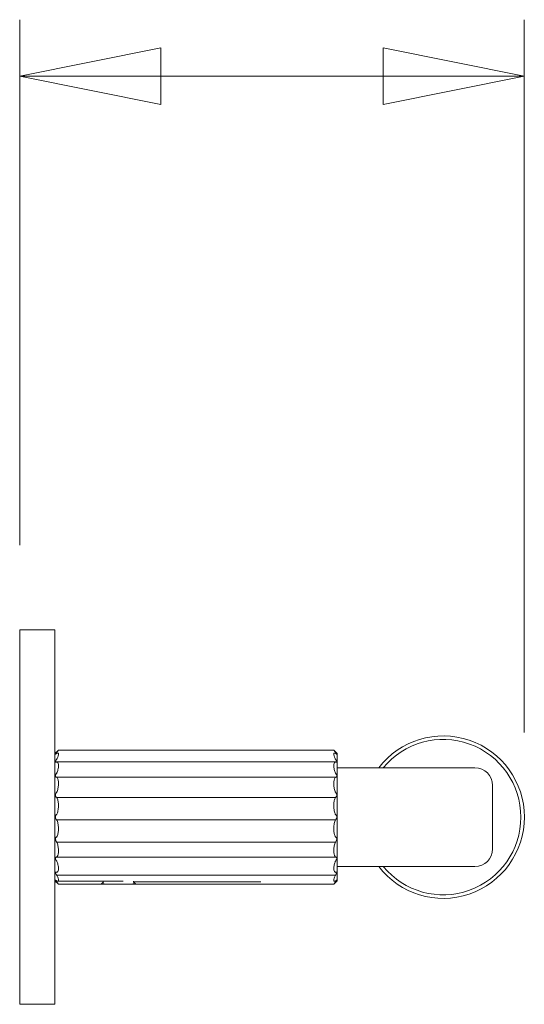
# Paper-space layout '1.6455.60.0.XX_20' of a CAD drawing. Units: millimetres. Extents: x 10 to 270, y 7 to 186.
# Drawn here: x 120 to 129, y 86 to 103 of the extents above; entities that cross this region are included whole.
import ezdxf

# ---------------------------------------------------------------- set-up
doc = ezdxf.new("R2010")
doc.units = ezdxf.units.MM
doc.layers.get('0').update_dxf_attribs({"lineweight": 20})
doc.layers.add('3', color=3, linetype='Continuous', lineweight=20)

psp = doc.layouts.new('1.6455.60.0.XX_20')

# ---------------------------------------------------------------- linework, layer by layer
at = {"lineweight": 20}
for p, q in [((120.248, 85.819), (120.248, 92.444)), ((120.248, 92.444), (120.873, 92.444)), ((120.873, 85.819), (120.873, 92.444)), ((128.31, 90.007), (125.873, 90.007)), ((128.623, 88.569), (128.623, 89.694)), ((125.873, 88.257), (128.31, 88.257)), ((120.248, 85.819), (120.873, 85.819))]:
    psp.add_line(p, q, dxfattribs=at)
at = {"lineweight": 5}
for p, q in [((120.873, 90.257), (120.935, 90.319)), ((125.81, 90.319), (120.935, 90.319)), ((125.873, 90.257), (125.81, 90.319)), ((125.84, 90.109), (120.905, 90.109)), ((125.873, 88.007), (125.873, 90.257)), ((125.84, 89.838), (120.905, 89.838)), ((125.84, 89.481), (120.905, 89.481)), ((125.84, 89.083), (120.905, 89.083)), ((125.84, 88.69), (120.905, 88.69)), ((125.84, 88.425), (120.905, 88.425)), ((120.873, 88.007), (120.935, 87.944)), ((125.84, 88.105), (120.905, 88.105)), ((125.873, 88.007), (125.81, 87.944)), ((121.686, 87.944), (120.935, 87.944)), ((121.746, 87.944), (121.725, 87.982)), ((122.249, 87.944), (121.746, 87.944)), ((122.249, 87.944), (122.271, 87.982)), ((124.496, 87.944), (122.309, 87.944)), ((124.999, 87.944), (124.496, 87.944)), ((125.81, 87.944), (124.999, 87.944))]:
    psp.add_line(p, q, dxfattribs=at)
for p, q in [((121.912, 87.997), (120.921, 87.997)), ((121.739, 87.944), (121.686, 87.944)), ((122.309, 87.944), (122.256, 87.944)), ((124.52, 87.984), (122.269, 87.984))]:
    psp.add_line(p, q)
at = {"lineweight": 20}
for centre, radius, start, end in [((127.748, 89.132), 1.438, 217.4952, 142.5048), ((127.748, 89.132), 1.375, 219.5212, 140.4788), ((128.31, 89.694), 0.312, 0, 90), ((128.31, 88.569), 0.312, 270, 0)]:
    psp.add_arc(centre, radius, start, end, dxfattribs=at)
at = {"lineweight": 9}
for points in [[(120.905, 90.262), (120.902, 90.259), (120.899, 90.257), (120.892, 90.252), (120.888, 90.249), (120.882, 90.246), (120.881, 90.246), (120.881, 90.249), (120.882, 90.252), (120.888, 90.259), (120.892, 90.264), (120.899, 90.272), (120.902, 90.275), (120.905, 90.279)], [(120.905, 90.109), (120.902, 90.107), (120.899, 90.106), (120.892, 90.104), (120.888, 90.104), (120.882, 90.107), (120.881, 90.109), (120.881, 90.117), (120.882, 90.122), (120.888, 90.133), (120.892, 90.14), (120.899, 90.149), (120.902, 90.154), (120.905, 90.158)], [(120.905, 89.838), (120.902, 89.838), (120.899, 89.838), (120.892, 89.84), (120.888, 89.842), (120.882, 89.849), (120.881, 89.854), (120.881, 89.866), (120.882, 89.873), (120.888, 89.886), (120.892, 89.894), (120.899, 89.904), (120.902, 89.908), (120.905, 89.912)], [(120.905, 89.481), (120.902, 89.483), (120.899, 89.484), (120.892, 89.49), (120.888, 89.494), (120.882, 89.505), (120.881, 89.512), (120.881, 89.526), (120.882, 89.534), (120.888, 89.549), (120.892, 89.556), (120.899, 89.566), (120.902, 89.569), (120.905, 89.573)], [(120.905, 89.083), (120.902, 89.085), (120.899, 89.088), (120.892, 89.096), (120.888, 89.103), (120.882, 89.116), (120.881, 89.124), (120.881, 89.139), (120.882, 89.147), (120.888, 89.161), (120.892, 89.167), (120.899, 89.175), (120.902, 89.178), (120.905, 89.18)], [(120.905, 88.69), (120.902, 88.694), (120.899, 88.698), (120.892, 88.707), (120.888, 88.714), (120.882, 88.729), (120.881, 88.737), (120.881, 88.751), (120.882, 88.758), (120.888, 88.769), (120.892, 88.773), (120.899, 88.779), (120.902, 88.78), (120.905, 88.782)], [(120.905, 88.351), (120.902, 88.355), (120.899, 88.359), (120.892, 88.37), (120.888, 88.377), (120.882, 88.391), (120.881, 88.397), (120.881, 88.409), (120.882, 88.414), (120.888, 88.421), (120.892, 88.423), (120.899, 88.425), (120.902, 88.426), (120.905, 88.425)], [(120.905, 88.105), (120.902, 88.11), (120.899, 88.114), (120.892, 88.124), (120.888, 88.13), (120.882, 88.141), (120.881, 88.146), (120.881, 88.154), (120.882, 88.156), (120.888, 88.159), (120.892, 88.159), (120.899, 88.157), (120.902, 88.156), (120.905, 88.154)], [(120.905, 87.984), (120.902, 87.988), (120.899, 87.991), (120.892, 87.999), (120.888, 88.004), (120.882, 88.011), (120.881, 88.014), (120.881, 88.017), (120.882, 88.017), (120.888, 88.014), (120.892, 88.011), (120.899, 88.006), (120.902, 88.004), (120.905, 88.001)]]:
    psp.add_open_spline(points, degree=3, knots=[0.04041115, 0.04041115, 0.04041115, 0.04041115, 0.05279612, 0.05279612, 0.07073621, 0.07073621, 0.08867631, 0.08867631, 0.1066164, 0.1066164, 0.12455649, 0.12455649, 0.13694146, 0.13694146, 0.13694146, 0.13694146], dxfattribs=at)
at = {"lineweight": 5}
for points, knots in [([(120.905, 90.279), (120.907, 90.281), (120.909, 90.284), (120.918, 90.296), (120.924, 90.305), (120.933, 90.316), (120.935, 90.319), (120.935, 90.319)], [0.4314055, 0.4314055, 0.4314055, 0.4314055, 0.4433373, 0.4433373, 0.4995414, 0.4995414, 0.5557455, 0.5557455, 0.5557455, 0.5557455]), ([(125.81, 90.319), (125.81, 90.319), (125.812, 90.316), (125.821, 90.305), (125.827, 90.296), (125.836, 90.284), (125.838, 90.281), (125.84, 90.279)], [1.2661401, 1.2661401, 1.2661401, 1.2661401, 1.3223443, 1.3223443, 1.3785484, 1.3785484, 1.3904802, 1.3904802, 1.3904802, 1.3904802]), ([(125.84, 90.279), (125.843, 90.275), (125.846, 90.272), (125.853, 90.264), (125.857, 90.259), (125.863, 90.252), (125.864, 90.249), (125.864, 90.246), (125.863, 90.246), (125.857, 90.249), (125.853, 90.252), (125.846, 90.257), (125.843, 90.259), (125.84, 90.262)], [0.22983281, 0.22983281, 0.22983281, 0.22983281, 0.24221778, 0.24221778, 0.26015787, 0.26015787, 0.27809796, 0.27809796, 0.29603805, 0.29603805, 0.31397815, 0.31397815, 0.32636312, 0.32636312, 0.32636312, 0.32636312]), ([(120.935, 90.247), (120.935, 90.255), (120.933, 90.261), (120.924, 90.267), (120.918, 90.267), (120.909, 90.264), (120.907, 90.263), (120.905, 90.262)], [0.5557455, 0.5557455, 0.5557455, 0.5557455, 0.6119497, 0.6119497, 0.6681538, 0.6681538, 0.6800856, 0.6800856, 0.6800856, 0.6800856]), ([(120.905, 90.158), (120.907, 90.161), (120.909, 90.165), (120.918, 90.184), (120.924, 90.201), (120.933, 90.228), (120.935, 90.239), (120.935, 90.247)], [0.4314055, 0.4314055, 0.4314055, 0.4314055, 0.4433373, 0.4433373, 0.4995414, 0.4995414, 0.5557455, 0.5557455, 0.5557455, 0.5557455]), ([(120.935, 90.041), (120.935, 90.056), (120.933, 90.07), (120.924, 90.093), (120.918, 90.101), (120.909, 90.107), (120.907, 90.108), (120.905, 90.109)], [0.5557455, 0.5557455, 0.5557455, 0.5557455, 0.6119497, 0.6119497, 0.6681538, 0.6681538, 0.6800856, 0.6800856, 0.6800856, 0.6800856]), ([(125.84, 90.262), (125.838, 90.263), (125.836, 90.264), (125.827, 90.267), (125.821, 90.267), (125.812, 90.261), (125.81, 90.255), (125.81, 90.247)], [1.1418001, 1.1418001, 1.1418001, 1.1418001, 1.1537319, 1.1537319, 1.209936, 1.209936, 1.2661401, 1.2661401, 1.2661401, 1.2661401]), ([(125.81, 90.247), (125.81, 90.239), (125.812, 90.228), (125.821, 90.201), (125.827, 90.184), (125.836, 90.165), (125.838, 90.161), (125.84, 90.158)], [1.2661401, 1.2661401, 1.2661401, 1.2661401, 1.3223443, 1.3223443, 1.3785484, 1.3785484, 1.3904802, 1.3904802, 1.3904802, 1.3904802]), ([(125.84, 90.109), (125.838, 90.108), (125.836, 90.107), (125.827, 90.101), (125.821, 90.093), (125.812, 90.07), (125.81, 90.056), (125.81, 90.041)], [1.1418001, 1.1418001, 1.1418001, 1.1418001, 1.1537319, 1.1537319, 1.209936, 1.209936, 1.2661401, 1.2661401, 1.2661401, 1.2661401]), ([(125.84, 90.158), (125.843, 90.154), (125.846, 90.149), (125.853, 90.14), (125.857, 90.133), (125.863, 90.122), (125.864, 90.117), (125.864, 90.109), (125.863, 90.107), (125.857, 90.104), (125.853, 90.104), (125.846, 90.106), (125.843, 90.107), (125.84, 90.109)], [0.22983281, 0.22983281, 0.22983281, 0.22983281, 0.24221778, 0.24221778, 0.26015787, 0.26015787, 0.27809796, 0.27809796, 0.29603805, 0.29603805, 0.31397815, 0.31397815, 0.32636312, 0.32636312, 0.32636312, 0.32636312]), ([(120.905, 89.912), (120.907, 89.917), (120.909, 89.921), (120.918, 89.946), (120.924, 89.968), (120.933, 90.008), (120.935, 90.026), (120.935, 90.041)], [0.4314055, 0.4314055, 0.4314055, 0.4314055, 0.4433373, 0.4433373, 0.4995414, 0.4995414, 0.5557455, 0.5557455, 0.5557455, 0.5557455]), ([(125.81, 90.041), (125.81, 90.026), (125.812, 90.008), (125.821, 89.968), (125.827, 89.946), (125.836, 89.921), (125.838, 89.917), (125.84, 89.912)], [1.2661401, 1.2661401, 1.2661401, 1.2661401, 1.3223443, 1.3223443, 1.3785484, 1.3785484, 1.3904802, 1.3904802, 1.3904802, 1.3904802]), ([(120.935, 89.725), (120.935, 89.746), (120.933, 89.766), (120.924, 89.802), (120.918, 89.818), (120.909, 89.833), (120.907, 89.835), (120.905, 89.838)], [0.5557455, 0.5557455, 0.5557455, 0.5557455, 0.6119497, 0.6119497, 0.6681538, 0.6681538, 0.6800856, 0.6800856, 0.6800856, 0.6800856]), ([(125.84, 89.838), (125.838, 89.835), (125.836, 89.833), (125.827, 89.818), (125.821, 89.802), (125.812, 89.766), (125.81, 89.746), (125.81, 89.725)], [1.1418001, 1.1418001, 1.1418001, 1.1418001, 1.1537319, 1.1537319, 1.209936, 1.209936, 1.2661401, 1.2661401, 1.2661401, 1.2661401]), ([(125.84, 89.912), (125.843, 89.908), (125.846, 89.904), (125.853, 89.894), (125.857, 89.886), (125.863, 89.873), (125.864, 89.866), (125.864, 89.854), (125.863, 89.849), (125.857, 89.842), (125.853, 89.84), (125.846, 89.838), (125.843, 89.838), (125.84, 89.838)], [0.22983281, 0.22983281, 0.22983281, 0.22983281, 0.24221778, 0.24221778, 0.26015787, 0.26015787, 0.27809796, 0.27809796, 0.29603805, 0.29603805, 0.31397815, 0.31397815, 0.32636312, 0.32636312, 0.32636312, 0.32636312]), ([(120.905, 89.573), (120.907, 89.578), (120.909, 89.583), (120.918, 89.609), (120.924, 89.634), (120.933, 89.682), (120.935, 89.705), (120.935, 89.725)], [0.4314055, 0.4314055, 0.4314055, 0.4314055, 0.4433373, 0.4433373, 0.4995414, 0.4995414, 0.5557455, 0.5557455, 0.5557455, 0.5557455]), ([(125.81, 89.725), (125.81, 89.705), (125.812, 89.682), (125.821, 89.634), (125.827, 89.609), (125.836, 89.583), (125.838, 89.578), (125.84, 89.573)], [1.2661401, 1.2661401, 1.2661401, 1.2661401, 1.3223443, 1.3223443, 1.3785484, 1.3785484, 1.3904802, 1.3904802, 1.3904802, 1.3904802]), ([(125.84, 89.573), (125.843, 89.569), (125.846, 89.566), (125.853, 89.556), (125.857, 89.549), (125.863, 89.534), (125.864, 89.526), (125.864, 89.512), (125.863, 89.505), (125.857, 89.494), (125.853, 89.49), (125.846, 89.484), (125.843, 89.483), (125.84, 89.481)], [0.22983281, 0.22983281, 0.22983281, 0.22983281, 0.24221778, 0.24221778, 0.26015787, 0.26015787, 0.27809796, 0.27809796, 0.29603805, 0.29603805, 0.31397815, 0.31397815, 0.32636312, 0.32636312, 0.32636312, 0.32636312]), ([(120.935, 89.338), (120.935, 89.361), (120.933, 89.385), (120.924, 89.431), (120.918, 89.452), (120.909, 89.474), (120.907, 89.478), (120.905, 89.481)], [0.5557455, 0.5557455, 0.5557455, 0.5557455, 0.6119497, 0.6119497, 0.6681538, 0.6681538, 0.6800856, 0.6800856, 0.6800856, 0.6800856]), ([(125.84, 89.481), (125.838, 89.478), (125.836, 89.474), (125.827, 89.452), (125.821, 89.431), (125.812, 89.385), (125.81, 89.361), (125.81, 89.338)], [1.1418001, 1.1418001, 1.1418001, 1.1418001, 1.1537319, 1.1537319, 1.209936, 1.209936, 1.2661401, 1.2661401, 1.2661401, 1.2661401]), ([(120.905, 89.18), (120.907, 89.185), (120.909, 89.189), (120.918, 89.215), (120.924, 89.24), (120.933, 89.289), (120.935, 89.315), (120.935, 89.338)], [0.4314055, 0.4314055, 0.4314055, 0.4314055, 0.4433373, 0.4433373, 0.4995414, 0.4995414, 0.5557455, 0.5557455, 0.5557455, 0.5557455]), ([(125.81, 89.338), (125.81, 89.315), (125.812, 89.289), (125.821, 89.24), (125.827, 89.215), (125.836, 89.189), (125.838, 89.185), (125.84, 89.18)], [1.2661401, 1.2661401, 1.2661401, 1.2661401, 1.3223443, 1.3223443, 1.3785484, 1.3785484, 1.3904802, 1.3904802, 1.3904802, 1.3904802]), ([(120.935, 88.925), (120.935, 88.948), (120.933, 88.974), (120.924, 89.024), (120.918, 89.048), (120.909, 89.074), (120.907, 89.078), (120.905, 89.083)], [0.5557455, 0.5557455, 0.5557455, 0.5557455, 0.6119497, 0.6119497, 0.6681538, 0.6681538, 0.6800856, 0.6800856, 0.6800856, 0.6800856]), ([(125.84, 89.083), (125.838, 89.078), (125.836, 89.074), (125.827, 89.048), (125.821, 89.024), (125.812, 88.974), (125.81, 88.948), (125.81, 88.925)], [1.1418001, 1.1418001, 1.1418001, 1.1418001, 1.1537319, 1.1537319, 1.209936, 1.209936, 1.2661401, 1.2661401, 1.2661401, 1.2661401]), ([(125.84, 89.18), (125.843, 89.178), (125.846, 89.175), (125.853, 89.167), (125.857, 89.161), (125.863, 89.147), (125.864, 89.139), (125.864, 89.124), (125.863, 89.116), (125.857, 89.103), (125.853, 89.096), (125.846, 89.088), (125.843, 89.085), (125.84, 89.083)], [0.22983281, 0.22983281, 0.22983281, 0.22983281, 0.24221778, 0.24221778, 0.26015787, 0.26015787, 0.27809796, 0.27809796, 0.29603805, 0.29603805, 0.31397815, 0.31397815, 0.32636312, 0.32636312, 0.32636312, 0.32636312]), ([(120.905, 88.782), (120.907, 88.786), (120.909, 88.789), (120.918, 88.811), (120.924, 88.832), (120.933, 88.878), (120.935, 88.902), (120.935, 88.925)], [0.4314055, 0.4314055, 0.4314055, 0.4314055, 0.4433373, 0.4433373, 0.4995414, 0.4995414, 0.5557455, 0.5557455, 0.5557455, 0.5557455]), ([(125.81, 88.925), (125.81, 88.902), (125.812, 88.878), (125.821, 88.832), (125.827, 88.811), (125.836, 88.789), (125.838, 88.786), (125.84, 88.782)], [1.2661401, 1.2661401, 1.2661401, 1.2661401, 1.3223443, 1.3223443, 1.3785484, 1.3785484, 1.3904802, 1.3904802, 1.3904802, 1.3904802]), ([(125.84, 88.782), (125.843, 88.78), (125.846, 88.779), (125.853, 88.773), (125.857, 88.769), (125.863, 88.758), (125.864, 88.751), (125.864, 88.737), (125.863, 88.729), (125.857, 88.714), (125.853, 88.707), (125.846, 88.698), (125.843, 88.694), (125.84, 88.69)], [0.22983281, 0.22983281, 0.22983281, 0.22983281, 0.24221778, 0.24221778, 0.26015787, 0.26015787, 0.27809796, 0.27809796, 0.29603805, 0.29603805, 0.31397815, 0.31397815, 0.32636312, 0.32636312, 0.32636312, 0.32636312]), ([(120.935, 88.538), (120.935, 88.558), (120.933, 88.581), (120.924, 88.629), (120.918, 88.654), (120.909, 88.681), (120.907, 88.685), (120.905, 88.69)], [0.5557455, 0.5557455, 0.5557455, 0.5557455, 0.6119497, 0.6119497, 0.6681538, 0.6681538, 0.6800856, 0.6800856, 0.6800856, 0.6800856]), ([(120.905, 88.425), (120.907, 88.428), (120.909, 88.43), (120.918, 88.445), (120.924, 88.461), (120.933, 88.497), (120.935, 88.518), (120.935, 88.538)], [0.4314055, 0.4314055, 0.4314055, 0.4314055, 0.4433373, 0.4433373, 0.4995414, 0.4995414, 0.5557455, 0.5557455, 0.5557455, 0.5557455]), ([(125.84, 88.69), (125.838, 88.685), (125.836, 88.681), (125.827, 88.654), (125.821, 88.629), (125.812, 88.581), (125.81, 88.558), (125.81, 88.538)], [1.1418001, 1.1418001, 1.1418001, 1.1418001, 1.1537319, 1.1537319, 1.209936, 1.209936, 1.2661401, 1.2661401, 1.2661401, 1.2661401]), ([(125.81, 88.538), (125.81, 88.518), (125.812, 88.497), (125.821, 88.461), (125.827, 88.445), (125.836, 88.43), (125.838, 88.428), (125.84, 88.425)], [1.2661401, 1.2661401, 1.2661401, 1.2661401, 1.3223443, 1.3223443, 1.3785484, 1.3785484, 1.3904802, 1.3904802, 1.3904802, 1.3904802]), ([(125.84, 88.425), (125.843, 88.426), (125.846, 88.425), (125.853, 88.423), (125.857, 88.421), (125.863, 88.414), (125.864, 88.409), (125.864, 88.397), (125.863, 88.391), (125.857, 88.377), (125.853, 88.37), (125.846, 88.359), (125.843, 88.355), (125.84, 88.351)], [0.22983281, 0.22983281, 0.22983281, 0.22983281, 0.24221778, 0.24221778, 0.26015787, 0.26015787, 0.27809796, 0.27809796, 0.29603805, 0.29603805, 0.31397815, 0.31397815, 0.32636312, 0.32636312, 0.32636312, 0.32636312]), ([(120.935, 88.222), (120.935, 88.237), (120.933, 88.255), (120.924, 88.295), (120.918, 88.317), (120.909, 88.342), (120.907, 88.346), (120.905, 88.351)], [0.5557455, 0.5557455, 0.5557455, 0.5557455, 0.6119497, 0.6119497, 0.6681538, 0.6681538, 0.6800856, 0.6800856, 0.6800856, 0.6800856]), ([(120.905, 88.154), (120.907, 88.155), (120.909, 88.156), (120.918, 88.162), (120.924, 88.17), (120.933, 88.193), (120.935, 88.207), (120.935, 88.222)], [0.4314055, 0.4314055, 0.4314055, 0.4314055, 0.4433373, 0.4433373, 0.4995414, 0.4995414, 0.5557455, 0.5557455, 0.5557455, 0.5557455]), ([(125.84, 88.351), (125.838, 88.346), (125.836, 88.342), (125.827, 88.317), (125.821, 88.295), (125.812, 88.255), (125.81, 88.237), (125.81, 88.222)], [1.1418001, 1.1418001, 1.1418001, 1.1418001, 1.1537319, 1.1537319, 1.209936, 1.209936, 1.2661401, 1.2661401, 1.2661401, 1.2661401]), ([(125.81, 88.222), (125.81, 88.207), (125.812, 88.193), (125.821, 88.17), (125.827, 88.162), (125.836, 88.156), (125.838, 88.155), (125.84, 88.154)], [1.2661401, 1.2661401, 1.2661401, 1.2661401, 1.3223443, 1.3223443, 1.3785484, 1.3785484, 1.3904802, 1.3904802, 1.3904802, 1.3904802]), ([(120.935, 88.016), (120.935, 88.024), (120.933, 88.035), (120.924, 88.063), (120.918, 88.079), (120.909, 88.098), (120.907, 88.102), (120.905, 88.105)], [0.5557455, 0.5557455, 0.5557455, 0.5557455, 0.6119497, 0.6119497, 0.6681538, 0.6681538, 0.6800856, 0.6800856, 0.6800856, 0.6800856]), ([(120.905, 88.001), (120.907, 88), (120.909, 87.999), (120.918, 87.996), (120.924, 87.996), (120.933, 88.002), (120.935, 88.008), (120.935, 88.016)], [0.4314055, 0.4314055, 0.4314055, 0.4314055, 0.4433373, 0.4433373, 0.4995414, 0.4995414, 0.5557455, 0.5557455, 0.5557455, 0.5557455]), ([(125.84, 88.105), (125.838, 88.102), (125.836, 88.098), (125.827, 88.079), (125.821, 88.063), (125.812, 88.035), (125.81, 88.024), (125.81, 88.016)], [1.1418001, 1.1418001, 1.1418001, 1.1418001, 1.1537319, 1.1537319, 1.209936, 1.209936, 1.2661401, 1.2661401, 1.2661401, 1.2661401]), ([(125.81, 88.016), (125.81, 88.008), (125.812, 88.002), (125.821, 87.996), (125.827, 87.996), (125.836, 87.999), (125.838, 88), (125.84, 88.001)], [1.2661401, 1.2661401, 1.2661401, 1.2661401, 1.3223443, 1.3223443, 1.3785484, 1.3785484, 1.3904802, 1.3904802, 1.3904802, 1.3904802]), ([(125.84, 88.154), (125.843, 88.156), (125.846, 88.157), (125.853, 88.159), (125.857, 88.159), (125.863, 88.156), (125.864, 88.154), (125.864, 88.146), (125.863, 88.141), (125.857, 88.13), (125.853, 88.124), (125.846, 88.114), (125.843, 88.11), (125.84, 88.105)], [0.22983281, 0.22983281, 0.22983281, 0.22983281, 0.24221778, 0.24221778, 0.26015787, 0.26015787, 0.27809796, 0.27809796, 0.29603805, 0.29603805, 0.31397815, 0.31397815, 0.32636312, 0.32636312, 0.32636312, 0.32636312]), ([(125.84, 88.001), (125.843, 88.004), (125.846, 88.006), (125.853, 88.011), (125.857, 88.014), (125.863, 88.017), (125.864, 88.017), (125.864, 88.014), (125.863, 88.011), (125.857, 88.004), (125.853, 87.999), (125.846, 87.991), (125.843, 87.988), (125.84, 87.984)], [0.22983281, 0.22983281, 0.22983281, 0.22983281, 0.24221778, 0.24221778, 0.26015787, 0.26015787, 0.27809796, 0.27809796, 0.29603805, 0.29603805, 0.31397815, 0.31397815, 0.32636312, 0.32636312, 0.32636312, 0.32636312]), ([(120.935, 87.944), (120.935, 87.944), (120.933, 87.947), (120.924, 87.959), (120.918, 87.967), (120.909, 87.979), (120.907, 87.982), (120.905, 87.984)], [0.5557455, 0.5557455, 0.5557455, 0.5557455, 0.6119497, 0.6119497, 0.6681538, 0.6681538, 0.6800856, 0.6800856, 0.6800856, 0.6800856]), ([(121.686, 87.944), (121.686, 87.944), (121.689, 87.946), (121.698, 87.955), (121.704, 87.962), (121.717, 87.974), (121.721, 87.979), (121.727, 87.984)], [0.4785187, 0.4785187, 0.4785187, 0.4785187, 0.5299714, 0.5299714, 0.5814242, 0.5814242, 0.6079889, 0.6079889, 0.6079889, 0.6079889]), ([(122.269, 87.984), (122.274, 87.979), (122.279, 87.974), (122.291, 87.962), (122.298, 87.955), (122.307, 87.946), (122.309, 87.944), (122.309, 87.944)], [1.3060857, 1.3060857, 1.3060857, 1.3060857, 1.3326504, 1.3326504, 1.3841032, 1.3841032, 1.435556, 1.435556, 1.435556, 1.435556]), ([(125.84, 87.984), (125.838, 87.982), (125.836, 87.979), (125.827, 87.967), (125.821, 87.959), (125.812, 87.947), (125.81, 87.944), (125.81, 87.944)], [1.1418001, 1.1418001, 1.1418001, 1.1418001, 1.1537319, 1.1537319, 1.209936, 1.209936, 1.2661401, 1.2661401, 1.2661401, 1.2661401])]:
    psp.add_open_spline(points, degree=3, knots=knots, dxfattribs=at)
for points in [[(121.727, 87.984), (121.728, 87.989), (121.73, 87.993), (121.732, 87.997)], [(121.739, 87.944), (121.739, 87.944), (121.741, 87.945), (121.744, 87.948)], [(122.251, 87.948), (122.254, 87.945), (122.256, 87.944), (122.256, 87.944)], [(122.263, 87.997), (122.265, 87.993), (122.267, 87.989), (122.269, 87.984)]]:
    psp.add_open_spline(points, degree=3)
psp.add_open_spline([(121.912, 87.997), (121.941, 87.997), (121.97, 87.997), (122.025, 87.997), (122.055, 87.997), (122.083, 87.997)], degree=3, knots=[0.4570553, 0.4570553, 0.4570553, 0.4570553, 0.5239282, 0.5239282, 0.5908011, 0.5908011, 0.5908011, 0.5908011])
at = {"layer": '3', "color": 3, "lineweight": 13}
for p, q in [((120.248, 93.944), (120.248, 103.246)), ((129.185, 90.632), (129.185, 103.246)), ((122.748, 102.746), (120.248, 102.246)), ((122.748, 101.746), (122.748, 102.746)), ((129.185, 102.246), (126.685, 102.746)), ((126.685, 102.746), (126.685, 101.746)), ((122.748, 102.246), (120.248, 102.246)), ((120.248, 102.246), (122.748, 101.746)), ((122.748, 102.246), (126.685, 102.246)), ((126.685, 102.246), (129.185, 102.246)), ((126.685, 101.746), (129.185, 102.246))]:
    psp.add_line(p, q, dxfattribs=at)
at = {"layer": '3', "color": 3, "lineweight": 13, "flags": 128}
for points in [[(122.748, 102.746), (120.248, 102.246), (122.748, 101.746), (122.748, 102.746)], [(126.685, 101.746), (129.185, 102.246), (126.685, 102.746), (126.685, 101.746)]]:
    psp.add_lwpolyline(points, dxfattribs=at)
at = {"layer": '3', "color": 3}
for points in [[(122.748, 102.746), (120.248, 102.246), (122.748, 101.746), (122.748, 102.746)], [(126.685, 101.746), (129.185, 102.246), (126.685, 102.746), (126.685, 101.746)]]:
    psp.add_solid(points, dxfattribs=at)

doc.saveas('drawing.dxf')
